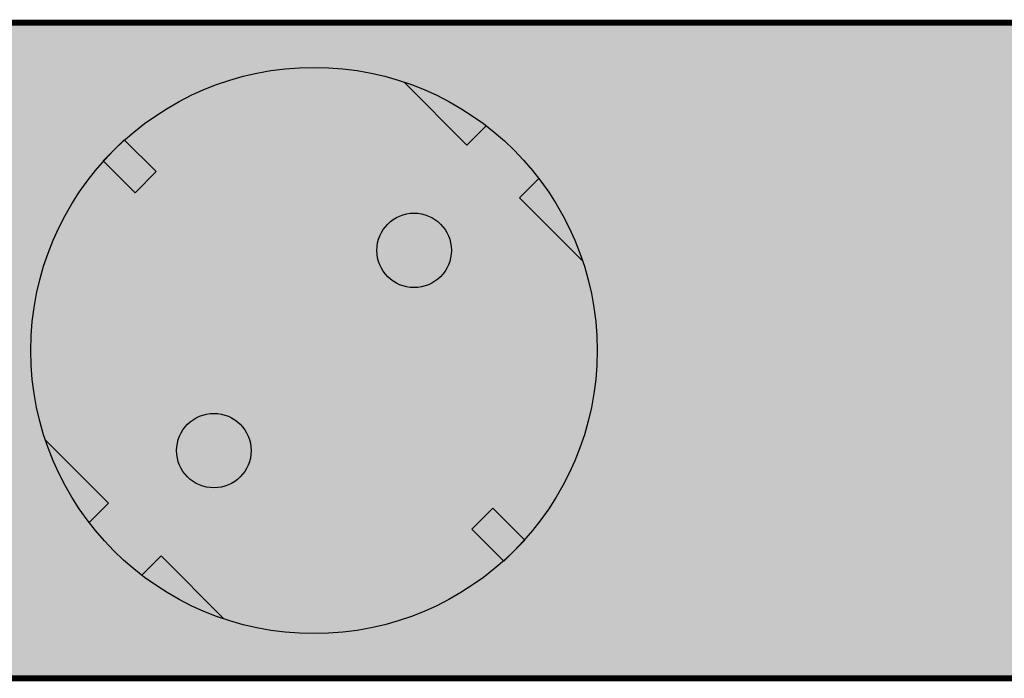
# Model space of a CAD drawing. Units: millimetres. Extents: x -440218 to 894146, y 0 to 287491.
# Drawn here: x 444123 to 445048, y 269231 to 269850 of the extents above; entities that cross this region are included whole.
import ezdxf

# ---------------------------------------------------------------- set-up
doc = ezdxf.new("R2010")
doc.units = ezdxf.units.MM

# ---------------------------------------------------------------- blocks, each defined once
blk = doc.blocks.new('*U148')
at = {"lineweight": 25}
h = blk.add_hatch(color=251, dxfattribs=at)
h.set_gradient(color1=(102, 106, 98), color2=(120, 120, 110), rotation=90, tint=0.43)
h.paths.add_polyline_path([(0, 0), (482, 0), (482, 44), (0, 44)])
h = blk.add_hatch(color=256, dxfattribs=at)
h.dxf.hatch_style = 1
h.set_gradient(color1=(36, 35, 30), color2=(69, 67, 59), tint=1, name='CURVED')
h.paths.add_polyline_path([(362.579, 9.998), (363.994, 11.412), (366.115, 9.291, 0.270091), (370.012, 28.021), (365.78, 32.253), (367.077, 33.55, 0.033002), (365.426, 35.435, 0.033002), (363.542, 37.086), (362.244, 35.789), (358.012, 40.021, 0.270091), (339.282, 36.124), (341.403, 34.002), (339.989, 32.588), (337.868, 34.709, 0.270091), (333.971, 15.979), (338.203, 11.747), (336.905, 10.45, 0.033002), (338.556, 8.565, 0.033002), (340.441, 6.914), (341.738, 8.211), (345.971, 3.979, 0.270091), (364.701, 7.876)])
h.paths.add_polyline_path([(343.506, 13.515, -1), (347.042, 17.05, -1)], flags=16)
h.paths.add_polyline_path([(356.941, 26.95, -1), (360.477, 30.485, -1)], flags=16)
h = blk.add_hatch(color=256, dxfattribs=at)
h.dxf.hatch_style = 1
h.set_gradient(color1=(63, 62, 54), color2=(138, 134, 117), rotation=270, tint=1, name='CURVED')
h.paths.add_polyline_path([(362.244, 35.789), (363.542, 37.086, 0.082938), (358.012, 40.021)])
h = blk.add_hatch(color=254)
h.set_gradient(color1=(226, 228, 228), color2=(37, 39, 39), rotation=90, tint=0.65, name='INVCYLINDER')
h.paths.add_polyline_path([(339.989, 32.588), (341.403, 34.002), (339.263, 36.142), (337.849, 34.728)])
h = blk.add_hatch(color=256, dxfattribs=at)
h.dxf.hatch_style = 1
h.set_gradient(color1=(63, 62, 54), color2=(138, 134, 117), rotation=270, tint=1, name='CURVED')
h.paths.add_polyline_path([(367.077, 33.55), (365.78, 32.253), (370.012, 28.021, 0.082938)])
h = blk.add_hatch(color=256, dxfattribs=at)
h.dxf.hatch_style = 1
h.set_gradient(color1=(10, 11, 11), color2=(0, 0, 0), tint=1, name='INVSPHERICAL')
h.paths.add_polyline_path([(356.209, 28.718, 1), (361.209, 28.718, 1)])
h = blk.add_hatch(color=256, dxfattribs=at)
h.dxf.hatch_style = 1
h.set_gradient(color1=(10, 11, 11), color2=(0, 0, 0), tint=1, name='INVSPHERICAL')
h.paths.add_polyline_path([(347.774, 15.282, 1), (342.774, 15.282, 1)])
h = blk.add_hatch(color=256, dxfattribs=at)
h.dxf.hatch_style = 1
h.set_gradient(color1=(63, 62, 54), color2=(138, 134, 117), rotation=90, tint=1, name='CURVED')
h.paths.add_polyline_path([(333.971, 15.979, 0.082938), (336.905, 10.45), (338.203, 11.747)])
h = blk.add_hatch(color=254)
h.set_gradient(color1=(226, 228, 228), color2=(37, 39, 39), rotation=90, tint=0.65, name='INVCYLINDER')
h.paths.add_polyline_path([(364.719, 7.858), (366.133, 9.272), (363.994, 11.412), (362.579, 9.998)])
h = blk.add_hatch(color=256, dxfattribs=at)
h.dxf.hatch_style = 1
h.set_gradient(color1=(63, 62, 54), color2=(138, 134, 117), rotation=90, tint=1, name='CURVED')
h.paths.add_polyline_path([(341.738, 8.211), (340.441, 6.914, 0.082938), (345.971, 3.979)])
for p, q in [((362.244, 35.789), (358.012, 40.021)), ((363.542, 37.086), (362.244, 35.789)), ((367.077, 33.55), (365.78, 32.253)), ((370.012, 28.021), (365.78, 32.253)), ((338.203, 11.747), (333.971, 15.979)), ((336.905, 10.45), (338.203, 11.747)), ((340.441, 6.914), (341.738, 8.211)), ((345.971, 3.979), (341.738, 8.211))]:
    blk.add_line(p, q)
at = {"const_width": 0.4}
blk.add_lwpolyline([(0, 0), (482, 0), (482, 44), (0, 44)], close=True, dxfattribs=at)
at = {"lineweight": 25}
for points in [[(337.849, 34.728), (339.263, 36.142), (341.403, 34.002), (339.989, 32.588)], [(364.719, 7.858), (366.133, 9.272), (363.994, 11.412), (362.579, 9.998)]]:
    blk.add_lwpolyline(points, close=True, dxfattribs=at)
for centre, radius in [((351.991, 22), 19), ((358.709, 28.718), 2.5), ((345.274, 15.282), 2.5)]:
    blk.add_circle(centre, radius)
blk = doc.blocks.new('*U149')
blk.add_blockref('*U148', (0, 0))

msp = doc.modelspace()

# ---------------------------------------------------------------- block references
at = {"xscale": 14.00048642136644, "yscale": 14.00048642136644, "zscale": 14.00048642136644}
msp.add_blockref('*U149', (439471.084, 269230.75), dxfattribs=at)

doc.saveas('drawing.dxf')
